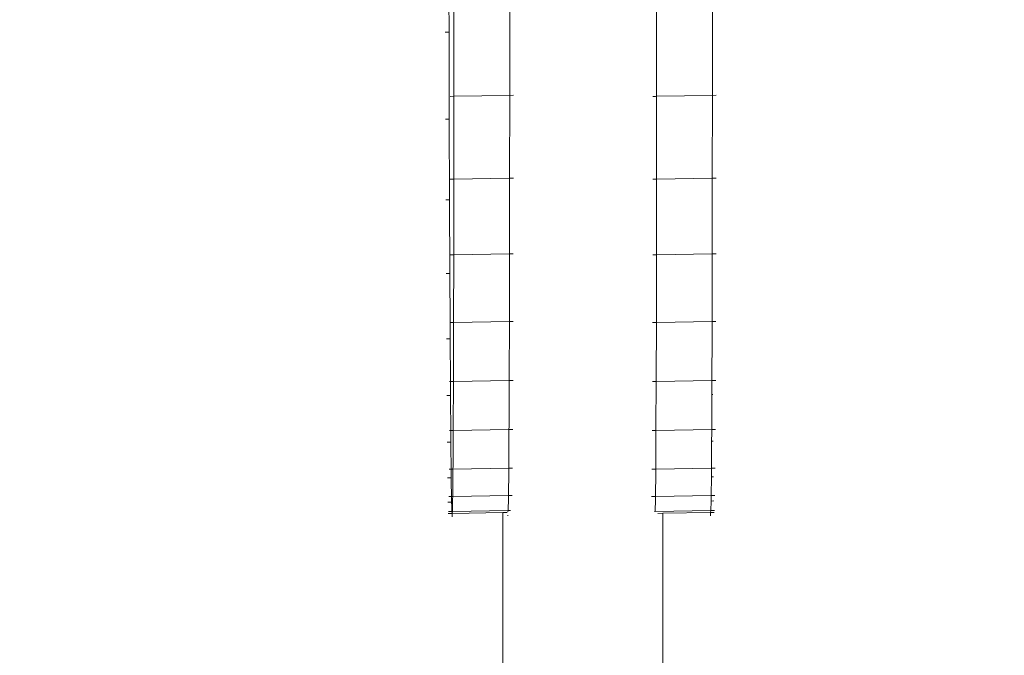
# Model space of a CAD drawing. Units: millimetres. Extents: x -14391 to 8000, y -14466 to 15234.
# Drawn here: x 3976 to 4364, y 2523 to 2774 of the extents above; entities that cross this region are included whole.
import ezdxf

# ---------------------------------------------------------------- set-up
doc = ezdxf.new("R2010")
doc.units = ezdxf.units.MM
doc.header["$MEASUREMENT"] = 0
doc.linetypes.add('Wipeout_Contour', pattern=[1000, 0, -1000])
for name, color, linetype in [('InterSystem-dimension', 7, 'Continuous'), ('X-Nawierzchnie', 7, 'Continuous'), ('X-Nawierzchnie - piasek', 7, 'Continuous')]:
    doc.layers.add(name, color=color, linetype=linetype)
for name, color, linetype, lineweight in [('InterSystem-dimension_Nr_pióra__7', 7, 'Continuous', 13), ('InterSystem-drawing_Nr_pióra__7', 7, 'Continuous', 13), ('X-Nawierzchnie - piasek_Nr_pióra__7', 7, 'Continuous', 13), ('X-Nawierzchnie_Nr_pióra__1', 1, 'Continuous', 18), ('X-Nawierzchnie_Nr_pióra__9', 255, 'Continuous', 13)]:
    doc.layers.add(name, color=color, linetype=linetype, lineweight=lineweight)
doc.styles.add('GENERATED_STYLE_1', font='arial.ttf')
doc.dimstyles.new('GENERATED_STYLE__1', dxfattribs={"dimtxt": 300, "dimasz": 285, "dimexe": 0.18, "dimexo": 500, "dimgap": 0.09, "dimtad": 1, "dimdec": 0, "dimlfac": 0.1, "dimzin": 0, "dimdsep": 46, "dimtxsty": 'GENERATED_STYLE_1', "dimblk": 'ARROWHEAD_6', "dimblk1": 'ARROWHEAD_6', "dimblk2": 'ARROWHEAD_6', "dimcen": 0.09, "dimclrd": 7, "dimclre": 7, "dimclrt": 7, "dimadec": 1, "dimazin": 0, "dimtfac": 1, "dimtdec": 4, "dimtmove": 0, "dimatfit": 3, "dimfxl": 0, "dimtolj": 1, "dimtzin": 0, "dimarcsym": 0})

# ---------------------------------------------------------------- blocks, each defined once
blk = doc.blocks.new('Strop_1', base_point=(-12390.82, -3250))
at = {"layer": 'X-Nawierzchnie - piasek_Nr_pióra__7', "color": 7, "linetype": 'Continuous', "lineweight": 13, "flags": 128}
blk.add_lwpolyline([(-12390.82, -3250), (-5043.56, -3250, 3.398019), (-5043.56, 3250), (-12390.82, 3250)], format="xyb", close=True, dxfattribs=at)
blk = doc.blocks.new('Strop_2', base_point=(-14390.82, -5250))
at = {"layer": 'X-Nawierzchnie_Nr_pióra__9', "color": 255, "linetype": 'Continuous', "lineweight": 13, "flags": 128}
blk.add_lwpolyline([(-14390.82, -5250), (-6036.35, -5250, 2.67359), (-6036.35, 5250), (-14390.82, 5250)], format="xyb", close=True, dxfattribs=at)
blk = doc.blocks.new('Ściana_2', base_point=(-5043.56, -3250))
at = {"layer": 'X-Nawierzchnie_Nr_pióra__1', "color": 1, "linetype": 'Continuous', "lineweight": 18}
for radius, start, end in [(6050, 213.055731, 146.944269), (6000, 212.797168, 147.202832)]:
    blk.add_arc((0, 0), radius, start, end, dxfattribs=at)
blk = doc.blocks.new('*D13')
at = {"layer": 'InterSystem-dimension_Nr_pióra__7', "color": 7, "linetype": 'Continuous', "lineweight": 13}
for p, q in [((6560.02, 5999.98), (6560.02, 6224.98)), ((6710.02, 5849.98), (6410.02, 6149.98)), ((6841.27, 5999.98), (-7.86, 5999.98)), ((6560.02, -5999.4), (6560.02, 5999.98)), ((6410.02, -5849.4), (6710.02, -6149.4)), ((6841.27, -5999.4), (60.18, -5999.4)), ((6560.02, -6224.4), (6560.02, -5999.4))]:
    blk.add_line(p, q, dxfattribs=at)
at = {"color": 254, "linetype": 'Wipeout_Contour', "lineweight": 0, "ltscale": 25467.963488}
blk.add_wipeout([(6509.14, -464.14), (6509.14, 464.72), (6190.9, 464.72), (6190.9, -464.14)], dxfattribs=at).dxf.layer = 'InterSystem-dimension'
at = {"layer": 'InterSystem-dimension_Nr_pióra__7', "color": 7, "lineweight": 13, "insert": (6500.02, -455.03), "char_height": 300, "attachment_point": 7, "rotation": 90, "style": 'GENERATED_STYLE_1'}
blk.add_mtext('\\A1;{\\pql;\\fArial|b0|i0|c238|p34;1200}', dxfattribs=at)
blk = doc.blocks.new('ARROWHEAD_6')
at = {"color": 0, "linetype": 'Continuous', "lineweight": 0}
for p, q in [((-0.5, -0.5), (0.5, 0.5)), ((0, 0), (-1, 0))]:
    blk.add_line(p, q, dxfattribs=at)

msp = doc.modelspace()

# ---------------------------------------------------------------- linework, layer by layer
at = {"layer": 'InterSystem-drawing_Nr_pióra__7', "color": 7, "linetype": 'Continuous', "lineweight": 13}
for p, q in [((4145.39, 2805.28), (4145.48, 2768.92)), ((4147.4, 2743.65), (4147.4, 2778.84)), ((4169.39, 2744.03), (4169.39, 2779.22)), ((4227.34, 2743.65), (4227.34, 2778.84)), ((4249.32, 2744.03), (4249.32, 2779.22)), ((4143.97, 2768.89), (4145.48, 2768.92)), ((4145.48, 2768.92), (4145.58, 2734.64)), ((4145.9, 2743.63), (4147.4, 2743.65)), ((4147.38, 2710.96), (4147.4, 2743.65)), ((4169.39, 2744.03), (4147.4, 2743.65)), ((4169.37, 2711.34), (4169.39, 2744.03)), ((4170.89, 2744.06), (4169.39, 2744.03)), ((4225.83, 2743.63), (4226.85, 2743.64)), ((4226.85, 2743.64), (4227.34, 2743.65)), ((4227.32, 2710.96), (4227.34, 2743.65)), ((4249.32, 2744.03), (4227.34, 2743.65)), ((4249.3, 2711.34), (4249.32, 2744.03)), ((4250.83, 2744.06), (4249.32, 2744.03)), ((4144.08, 2734.61), (4145.58, 2734.64)), ((4145.58, 2734.64), (4145.69, 2702.81)), ((4145.88, 2710.94), (4147.38, 2710.96)), ((4147.34, 2681.11), (4147.38, 2710.96)), ((4169.37, 2711.34), (4147.38, 2710.96)), ((4169.33, 2681.49), (4169.37, 2711.34)), ((4170.87, 2711.37), (4169.37, 2711.34)), ((4225.82, 2710.94), (4226.85, 2710.96)), ((4226.85, 2710.96), (4227.32, 2710.96)), ((4227.28, 2681.11), (4227.32, 2710.96)), ((4249.3, 2711.34), (4227.32, 2710.96)), ((4249.27, 2681.49), (4249.3, 2711.34)), ((4250.81, 2711.37), (4249.3, 2711.34)), ((4144.19, 2702.79), (4145.69, 2702.81)), ((4145.69, 2702.81), (4145.81, 2673.8)), ((4145.84, 2681.08), (4147.34, 2681.11)), ((4147.29, 2654.42), (4147.34, 2681.11)), ((4169.33, 2681.49), (4147.34, 2681.11)), ((4169.28, 2654.79), (4169.33, 2681.49)), ((4170.83, 2681.51), (4169.33, 2681.49)), ((4225.78, 2681.08), (4226.84, 2681.1)), ((4226.84, 2681.1), (4227.28, 2681.11)), ((4227.23, 2654.42), (4227.28, 2681.11)), ((4249.27, 2681.49), (4227.28, 2681.11)), ((4249.21, 2654.79), (4249.27, 2681.49)), ((4250.77, 2681.51), (4249.27, 2681.49)), ((4144.31, 2673.78), (4145.81, 2673.8)), ((4145.81, 2673.8), (4145.91, 2654.39)), ((4145.79, 2654.39), (4145.91, 2654.39)), ((4145.91, 2654.39), (4147.29, 2654.42)), ((4145.95, 2647.97), (4145.91, 2654.39)), ((4147.29, 2654.42), (4147.23, 2632.44)), ((4169.28, 2654.79), (4147.29, 2654.42)), ((4169.28, 2654.79), (4169.21, 2632.82)), ((4170.78, 2654.82), (4169.28, 2654.79)), ((4225.72, 2654.39), (4226.83, 2654.41)), ((4226.83, 2654.41), (4227.23, 2654.42)), ((4227.23, 2654.42), (4227.16, 2632.44)), ((4249.21, 2654.79), (4227.23, 2654.42)), ((4249.21, 2654.79), (4249.19, 2648.37)), ((4250.72, 2654.82), (4249.21, 2654.79)), ((4249.19, 2648.37), (4249.15, 2632.82)), ((4249.37, 2648.37), (4249.19, 2648.37)), ((4144.44, 2647.94), (4145.95, 2647.97)), ((4145.95, 2647.97), (4146.05, 2631.19)), ((4169.21, 2632.82), (4169.21, 2631.59)), ((4249.15, 2632.82), (4249.14, 2631.59)), ((4145.72, 2631.19), (4146.05, 2631.19)), ((4146.05, 2631.19), (4147.22, 2631.22)), ((4146.07, 2627.11), (4146.05, 2631.19)), ((4147.22, 2631.22), (4147.14, 2613.03)), ((4147.23, 2632.44), (4147.22, 2631.22)), ((4169.21, 2631.59), (4147.22, 2631.22)), ((4169.21, 2631.59), (4169.13, 2613.4)), ((4170.71, 2631.62), (4169.21, 2631.59)), ((4225.65, 2631.19), (4226.8, 2631.21)), ((4226.8, 2631.21), (4227.16, 2631.22)), ((4227.16, 2631.22), (4227.08, 2613.03)), ((4227.16, 2632.44), (4227.16, 2631.22)), ((4249.14, 2631.59), (4227.16, 2631.22)), ((4249.14, 2630.34), (4249.12, 2626.07)), ((4250.65, 2631.62), (4249.14, 2631.59)), ((4249.14, 2630.34), (4249.14, 2631.59)), ((4144.58, 2625.65), (4146.08, 2625.67)), ((4146.07, 2627.11), (4146.08, 2625.67)), ((4146.09, 2624.26), (4146.08, 2625.67)), ((4249.12, 2626.07), (4249.07, 2613.4)), ((4249.51, 2626.08), (4249.12, 2626.07)), ((4146.19, 2611.82), (4146.09, 2624.26)), ((4169.13, 2613.4), (4169.12, 2612.21)), ((4249.07, 2613.4), (4249.06, 2612.21)), ((4145.63, 2611.81), (4146.19, 2611.82)), ((4146.19, 2611.82), (4147.14, 2611.84)), ((4146.21, 2608.75), (4146.19, 2611.82)), ((4147.13, 2610.61), (4147.05, 2597.73)), ((4147.13, 2610.61), (4147.14, 2611.84)), ((4147.14, 2613.03), (4147.14, 2611.84)), ((4169.12, 2612.21), (4147.14, 2611.84)), ((4169.12, 2610.99), (4169.03, 2598.1)), ((4170.63, 2612.24), (4169.12, 2612.21)), ((4169.12, 2610.99), (4169.12, 2612.21)), ((4225.57, 2611.81), (4226.77, 2611.83)), ((4226.77, 2611.83), (4227.07, 2611.84)), ((4227.07, 2610.61), (4226.98, 2597.73)), ((4227.08, 2613.03), (4227.07, 2611.84)), ((4249.06, 2612.21), (4227.07, 2611.84)), ((4227.07, 2610.61), (4227.07, 2611.84)), ((4249.05, 2610.99), (4249.03, 2607.67)), ((4249.05, 2610.99), (4249.06, 2612.21)), ((4250.56, 2612.24), (4249.06, 2612.21)), ((4144.72, 2607.25), (4146.22, 2607.28)), ((4146.21, 2608.75), (4146.22, 2607.28)), ((4146.23, 2605.84), (4146.22, 2607.28)), ((4146.33, 2596.6), (4146.23, 2605.84)), ((4249.03, 2607.67), (4248.97, 2598.1)), ((4249.65, 2607.68), (4249.03, 2607.67)), ((4147.05, 2597.73), (4147.04, 2596.61)), ((4169.03, 2598.1), (4169.02, 2596.99)), ((4226.98, 2597.73), (4226.97, 2596.61)), ((4248.97, 2598.1), (4248.96, 2596.99)), ((4145.53, 2596.59), (4146.33, 2596.6)), ((4146.33, 2596.6), (4147.04, 2596.61)), ((4146.35, 2594.65), (4146.33, 2596.6)), ((4146.35, 2594.65), (4146.37, 2593.15)), ((4147.03, 2595.42), (4146.92, 2585.87)), ((4147.03, 2595.42), (4147.04, 2596.61)), ((4169.02, 2596.99), (4147.04, 2596.61)), ((4169.02, 2595.8), (4168.91, 2586.25)), ((4170.53, 2597.01), (4169.02, 2596.99)), ((4169.02, 2595.8), (4169.02, 2596.99)), ((4225.47, 2596.59), (4226.75, 2596.61)), ((4226.75, 2596.61), (4226.97, 2596.61)), ((4226.96, 2595.42), (4226.86, 2585.87)), ((4226.96, 2595.42), (4226.97, 2596.61)), ((4248.96, 2596.99), (4226.97, 2596.61)), ((4248.95, 2595.8), (4248.92, 2593.54)), ((4248.95, 2595.8), (4248.96, 2596.99)), ((4250.46, 2597.01), (4248.96, 2596.99)), ((4144.87, 2593.13), (4146.37, 2593.15)), ((4146.38, 2591.69), (4146.37, 2593.15)), ((4146.48, 2585.86), (4146.38, 2591.69)), ((4248.92, 2593.54), (4248.85, 2586.25)), ((4249.79, 2593.56), (4248.92, 2593.54)), ((4146.48, 2585.86), (4146.92, 2585.87)), ((4146.91, 2584.75), (4146.92, 2585.87)), ((4168.91, 2586.25), (4146.92, 2585.87)), ((4168.9, 2585.13), (4168.91, 2586.25)), ((4170.41, 2586.27), (4168.91, 2586.25)), ((4225.36, 2585.84), (4226.72, 2585.87)), ((4226.72, 2585.87), (4226.86, 2585.87)), ((4226.85, 2584.75), (4226.86, 2585.87)), ((4248.85, 2586.25), (4226.86, 2585.87)), ((4248.83, 2585.13), (4248.85, 2586.25)), ((4250.35, 2586.27), (4248.85, 2586.25)), ((4145.01, 2583.63), (4146.51, 2583.65)), ((4145.42, 2585.84), (4146.48, 2585.86)), ((4146.47, 2585.01), (4146.48, 2585.86)), ((4146.47, 2585.01), (4146.51, 2583.65)), ((4146.54, 2582.15), (4146.51, 2583.65)), ((4146.63, 2579.93), (4146.54, 2582.15)), ((4146.91, 2584.75), (4146.8, 2579.94)), ((4168.9, 2585.13), (4168.78, 2580.31)), ((4226.85, 2584.75), (4226.73, 2579.94)), ((4248.8, 2584.04), (4248.72, 2580.31)), ((4248.83, 2585.13), (4248.8, 2584.04)), ((4249.94, 2584.06), (4248.8, 2584.04)), ((4145.16, 2579.12), (4146.66, 2579.15)), ((4145.29, 2579.91), (4146.63, 2579.93)), ((4146.63, 2579.93), (4146.8, 2579.94)), ((4146.66, 2579.15), (4146.63, 2579.93)), ((4146.8, 2579.94), (4146.66, 2579.15)), ((4166.7, 2579.49), (4146.66, 2579.15)), ((4146.7, 2577.8), (4146.66, 2579.15)), ((4168.78, 2580.31), (4146.8, 2579.94)), ((4168.34, 2579.52), (4166.7, 2579.49)), ((4166.7, 2472.3), (4166.7, 2579.49)), ((4168.78, 2580.31), (4168.68, 2579.73)), ((4168.69, 2578.17), (4168.68, 2578.53)), ((4169.67, 2580.33), (4168.78, 2580.31)), ((4226.46, 2579.93), (4226.73, 2579.94)), ((4248.72, 2580.31), (4226.73, 2579.94)), ((4229.73, 2579.2), (4227.83, 2579.17)), ((4248.58, 2579.52), (4229.73, 2579.2)), ((4229.73, 2579.2), (4229.73, 2472.3)), ((4248.72, 2580.31), (4248.58, 2579.52)), ((4250.08, 2579.55), (4248.58, 2579.52)), ((4248.62, 2578.17), (4248.58, 2579.52)), ((4250.22, 2580.34), (4248.72, 2580.31))]:
    msp.add_line(p, q, dxfattribs=at)
msp.add_circle((0, 0), 6000, dxfattribs=at)

# ---------------------------------------------------------------- block references
at = {"layer": 'X-Nawierzchnie', "color": 255, "linetype": 'Continuous', "lineweight": 13}
msp.add_blockref('Strop_2', (-14390.82, -5250), dxfattribs=at)
at = {"layer": 'X-Nawierzchnie', "color": 70, "lineweight": 50}
msp.add_blockref('Ściana_2', (-5043.56, -3250), dxfattribs=at)
at = {"layer": 'X-Nawierzchnie - piasek', "color": 7, "linetype": 'Continuous', "lineweight": 13}
msp.add_blockref('Strop_1', (-12390.82, -3250), dxfattribs=at)

# ---------------------------------------------------------------- next in the draw order: dimensions: what is measured, and where the dimension line sits
at = {"layer": 'InterSystem-dimension', "color": 7, "linetype": 'Continuous', "lineweight": 13}
dim = msp.add_linear_dim(base=(6560.02, 5999.98), p1=(-439.82, -5999.4), p2=(-507.86, 5999.98), angle=90, dimstyle='GENERATED_STYLE__1', dxfattribs=at)
dim.commit()
dim.dimension.update_dxf_attribs({"geometry": '*D13', "text_midpoint": (6350.02, 2.39), "dimtype": 160, "text_rotation": 90})

doc.saveas('drawing.dxf')
